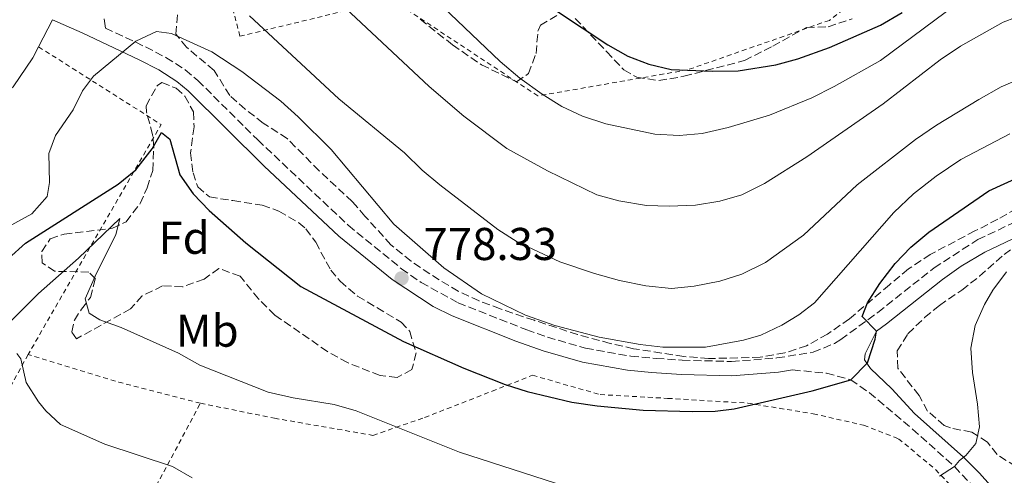
# Model space of a CAD drawing. Units: metres. Extents: x 596725 to 600160, y 4763817 to 4766179.
# Drawn here: x 599791 to 600005, y 4765108 to 4765207 of the extents above; entities that cross this region are included whole.
import ezdxf
from ezdxf.enums import TextEntityAlignment as Align

# ---------------------------------------------------------------- set-up
doc = ezdxf.new("R2010")
doc.units = ezdxf.units.M
doc.header["$MEASUREMENT"] = 0
doc.linetypes.add('DGN Style 2', pattern=[1.7399219301090239, 1.043953158065414, -0.6959687720436097])
doc.linetypes.add('DGN Style 3', pattern=[2.435890702152634, 1.739921930109024, -0.6959687720436097])
for name, color, linetype, lineweight in [('Camino', 7, 'DGN Style 3', 0), ('Cota de punto acotado terreno', 7, 'Continuous', 0), ('Curva de nivel directora', 30, 'Continuous', 30), ('Curva de nivel intermedia', 30, 'Continuous', 0), ('Etiqueta de uso rústico', 92, 'Continuous', 0), ('Etiqueta de zona arbolada', 92, 'Continuous', 0), ('Línea de pista sin pavimentar', 7, 'Continuous', 0), ('Margen derecho', 7, 'Continuous', 0), ('Punto acotado terreno (símbolo)', 7, 'Continuous', 0), ('Tela metálica o alambrada', 7, 'DGN Style 2', 0), ('Zona arbolada', 92, 'DGN Style 3', 0)]:
    doc.layers.add(name, color=color, linetype=linetype, lineweight=lineweight)
doc.styles.add('Style-Arial', font='arial.ttf')

# ---------------------------------------------------------------- blocks, each defined once
blk = doc.blocks.new('5PATER')
at = {"layer": 'Punto acotado terreno (símbolo)', "linetype": 'Continuous', "lineweight": 0}
h = blk.add_hatch(color=51, dxfattribs=at)
edge = h.paths.add_edge_path()
edge.add_ellipse((0, 0), major_axis=(-0.1095731443231308, -0.1110710700762829), ratio=0.9994222409660317, start_angle=0, end_angle=360)

msp = doc.modelspace()

# ---------------------------------------------------------------- linework, layer by layer
at = {"layer": 'Camino', "color": 7, "linetype": 'DGN Style 3', "lineweight": 0}
for points in [[(599809.4999999986, 4765205.170000001, 780.6699999999984), (599818.2600000005, 4765201.060000001, 779.5800000000019), (599822.6999999996, 4765198.750000002, 779.3500000000058), (599826.9200000018, 4765196.029999999, 779.1199999999953), (599829.6299999986, 4765193.760000001, 778.9600000000065), (599842.7100000011, 4765180.77, 778.279999999999), (599862.420000001, 4765162.160000003, 778.9600000000065), (599874.0300000005, 4765152.690000001, 778.3300000000019), (599878.3099999987, 4765149.689999999, 778.4700000000014), (599886.3700000009, 4765145.270000001, 778.800000000003), (599901.3400000001, 4765139.36, 779.1699999999984), (599905.8399999995, 4765137.750000001, 779.3500000000058), (599914.1599999988, 4765135.370000001, 778.729999999996), (599924.0000000002, 4765133.630000002, 778.279999999999), (599929.5599999991, 4765133.12, 778.2200000000014), (599935.2399999987, 4765132.76, 778.100000000006), (599945.9400000008, 4765132.460000001, 777.1600000000036), (599955.8799999984, 4765133.24, 776.3800000000048), (599963.7799999998, 4765134.470000003, 775.8300000000019), (599968.3799999976, 4765136.37, 775.3600000000006), (599969.8000000013, 4765137.270000001, 775.2100000000065), (599977.8700000005, 4765143.16, 774.7200000000014), (599990.129999998, 4765152.900000001, 773.2100000000065), (599999.6599999989, 4765159.03, 772.4600000000065), (600009.659999999, 4765163.790000001, 771.820000000007)], [(599959.2699999991, 4765130.619999999, 776.179999999993), (599966.6799999988, 4765129.930000001, 775.2500000000001), (599971.9400000004, 4765128.480000002, 774.4600000000065), (599976.0100000006, 4765125.660000001, 773.570000000007), (599985.4099999996, 4765117.740000002, 771.5000000000001), (599994.5599999982, 4765109.550000002, 769.7500000000001), (600000.1700000007, 4765103.630000001, 768.529999999999), (599998.8899999999, 4765098.990000002, 767.8500000000058)]]:
    msp.add_polyline3d(points, dxfattribs=at)
at = {"layer": 'Curva de nivel directora', "color": 30, "linetype": 'Continuous', "lineweight": 30, "flags": 128}
for points, elevation in [([(599908.0399999988, 4765208.79), (599918.989999999, 4765201.490000002), (599923.3499999997, 4765199.08), (599927.9299999997, 4765197.27), (599932.8099999991, 4765196.109999999), (599941.7499999999, 4765195.800000001), (599947.4499999996, 4765195.850000001), (599955.6300000002, 4765197.12), (599960.4499999993, 4765198.480000001), (599967.3000000002, 4765200.930000001), (599978.4600000004, 4765205.83), (599983.1299999997, 4765208.57)], 800.0000000000002), ([(599784.6299999999, 4765151.58), (599792.0700000009, 4765158.279999999), (599812.2599999991, 4765171.130000002), (599816.1500000005, 4765174.260000001), (599819.729999999, 4765178.86), (599821.7599999986, 4765182.41), (599823.569999999, 4765180.930000001), (599825.7399999994, 4765173.150000002), (599828.6099999994, 4765169.050000001), (599832.1399999987, 4765165.36), (599840.1099999994, 4765158.359999999)], 775.0000000000001), ([(599840.1099999994, 4765158.359999999), (599852.0999999989, 4765148.790000001), (599874.4399999996, 4765136.840000002), (599887.6399999983, 4765131.03), (599896.6599999995, 4765127.480000001), (599901.4200000004, 4765125.890000002), (599911.1500000001, 4765123.62), (599916.7000000001, 4765122.76), (599926.6800000002, 4765121.820000002), (599937.4099999992, 4765121.550000001), (599942.4000000001, 4765121.650000001), (599946.5099999985, 4765122.130000002), (599963.5400000005, 4765126.060000001), (599971.9400000004, 4765128.480000002), (599975.5799999993, 4765132.160000001), (599977.2800000003, 4765137.34), (599977.5599999996, 4765139.07), (599974.4299999981, 4765142.250000001), (599975.6100000006, 4765145.260000002), (599978.2900000005, 4765149.470000001), (599981.6299999999, 4765153.810000001), (599985.0799999988, 4765157.430000001), (599988.9500000001, 4765160.630000001), (600002.0399999993, 4765169.680000001), (600012.0499999984, 4765174.230000001)], 775.0000000000001)]:
    msp.add_lwpolyline(points, dxfattribs=dict(at, elevation=elevation))
at = {"layer": 'Curva de nivel intermedia', "color": 30, "linetype": 'Continuous', "lineweight": 0, "flags": 128}
for points, elevation in [([(599883.1200000009, 4765209.730000001), (599895.5300000008, 4765197.909999999), (599899.8500000013, 4765194.25), (599904.6799999992, 4765190.74), (599909.010000001, 4765188.080000001), (599913.5199999994, 4765185.939999999), (599918.5799999998, 4765184.279999998), (599929.2599999995, 4765182.06), (599934.5599999992, 4765181.710000001), (599939.5400000014, 4765182.210000001), (599945.25, 4765183.499999999), (599954.230000001, 4765186.189999999), (599963.4800000002, 4765189.980000001), (599968.3700000008, 4765192.41), (599978.4200000003, 4765198.099999999), (600004.3500000006, 4765217.439999999)], 795), ([(599943.4500000008, 4765149.989999998), (599948.2200000007, 4765151.48), (599953.4100000008, 4765154.079999999), (599961.690000002, 4765160.009999999), (599973.3600000021, 4765170.960000002), (599986.0800000001, 4765180.869999998), (599990.6500000011, 4765184.009999998), (599999.9000000004, 4765189.599999999), (600004.7700000008, 4765192.34), (600009.6600000013, 4765194.480000001), (600014.5400000006, 4765195.929999999), (600024.9299999998, 4765197.619999998), (600079.1300000007, 4765197.909999999), (600089.9300000012, 4765198.409999999), (600095.1200000012, 4765199.050000001), (600099.9700000016, 4765200.279999998), (600111.5699999998, 4765204.599999999), (600133.3099999992, 4765214.529999999)], 785.0000000000003), ([(599840.9200000007, 4765207.869999999), (599860.3900000014, 4765189.739999999), (599874.690000002, 4765177.970000001), (599878.5299999999, 4765174.199999998), (599882.37, 4765170.999999999), (599895.0500000002, 4765161.25), (599899.2800000013, 4765158.59), (599908.5300000005, 4765154.229999999), (599916.1300000001, 4765151.640000001), (599921.5500000004, 4765150.09), (599927.2600000014, 4765148.939999999), (599932.8600000005, 4765148.390000001), (599937.8400000005, 4765148.869999999), (599943.4500000008, 4765149.989999998)], 785.0000000000001), ([(599861.8100000008, 4765209.519999999), (599880.0499999998, 4765192.459999999), (599887.6200000005, 4765185.929999998), (599897.0000000015, 4765178.92), (599905.8600000017, 4765174.039999999), (599916.5999999995, 4765168.789999999), (599921.4200000007, 4765167.49), (599927.42, 4765166.489999999), (599932.4100000013, 4765166.33), (599938.1199999999, 4765166.58), (599943.4100000005, 4765167.430000001), (599948.2200000007, 4765168.78), (599953.1300000013, 4765171.289999999), (599962.4200000007, 4765177.100000001), (599978.9900000001, 4765188.619999999), (599991.4400000002, 4765198.26), (599995.9000000015, 4765201.239999999), (600005.2100000011, 4765206.480000001), (600010.5599999998, 4765208.499999999)], 790.0000000000001), ([(599783.7300000014, 4765159.390000001), (599793.4800000013, 4765164.67), (599796.8400000008, 4765168.439999998), (599797.3200000013, 4765171.509999999), (599797.1600000004, 4765177.810000001), (599798.630000001, 4765181.720000001), (599802.4800000001, 4765187.359999998), (599804.540000001, 4765191.480000001), (599806.9100000003, 4765194.699999999), (599816.1000000013, 4765202.31), (599820.640000001, 4765204.440000001), (599823.890000001, 4765203.98), (599832.730000001, 4765199.960000001), (599839.2700000012, 4765195.720000001), (599847.7200000002, 4765189.199999998), (599851.5500000012, 4765185.83), (599858.6799999992, 4765178.680000001), (599872.3699999999, 4765162.42), (599883.2500000006, 4765152.91), (599891.4600000004, 4765147.210000001), (599901.0500000016, 4765142.579999999), (599907.470000001, 4765140.330000001), (599917.1300000015, 4765137.76), (599926.0499999998, 4765136.15), (599931.0099999999, 4765135.59), (599940.3100000003, 4765135.619999999), (599948.6000000006, 4765137.099999999), (599952.3899999993, 4765138.23), (599956.9199999999, 4765140.349999999), (599960.6500000005, 4765142.609999998), (599964.03, 4765145.239999999), (599981.3400000016, 4765164.970000002), (599985.6300000009, 4765168.99), (599990.5800000017, 4765172.880000002), (599995.9500000007, 4765176.529999999), (600006.6000000013, 4765182.119999999)], 780), ([(599787.7700000004, 4765140.149999999), (599794.8899999994, 4765147.3), (599803.6400000001, 4765154.989999999), (599812.6600000013, 4765163.67), (599811.8000000007, 4765160.060000001), (599807.5700000018, 4765151.730000001), (599805.1199999999, 4765146.100000001), (599805.9500000014, 4765143.009999998), (599808.2600000004, 4765141.529999998), (599812.9699999999, 4765139.850000001), (599825.430000001, 4765134.28), (599830.0500000011, 4765131.630000001), (599844.9599999997, 4765125.739999999), (599850.4000000001, 4765124.51), (599859.3299999997, 4765123.089999998), (599864.1300000009, 4765121.67), (599886.7000000017, 4765112.659999999), (599907.5899999995, 4765105.92)], 770), ([(599991.3200000017, 4765107.449999999), (599994.5600000004, 4765109.55), (599995.6500000012, 4765110.859999999), (599997.0400000014, 4765111.970000001), (599999.2200000007, 4765114.59), (599999.9900000019, 4765118.199999998), (599999.5700000017, 4765123.180000001), (599998.480000001, 4765130.08), (599998.13, 4765135.38), (599999.0900000011, 4765140.289999999), (600001.0800000004, 4765144.880000002), (600002.9199999999, 4765148.02), (600005.9000000017, 4765152.039999999)], 770), ([(599790.1799999999, 4765134.239999999), (599791.0899999996, 4765133.050000001), (599792.2400000007, 4765127.859999998), (599794.8899999994, 4765123.640000001), (599796.4899999998, 4765121.699999998), (599799.7199999996, 4765118.73), (599809.36, 4765114.409999999), (599824.100000001, 4765109.539999999), (599828.4400000017, 4765107.06)], 765.0000000000001)]:
    msp.add_lwpolyline(points, dxfattribs=dict(at, elevation=elevation))
at = {"layer": 'Línea de pista sin pavimentar', "color": 7, "linetype": 'Continuous', "lineweight": 0, "extrusion": (0.01646328602030957, 0.03206008330885136, 0.9993503446097585), "elevation": 163428.791254454, "flags": 128}
msp.add_lwpolyline([(1643208.381651145, -4509994.806982016), (1643208.381651145, -4510001.466231223)], dxfattribs=at)
at = {"layer": 'Línea de pista sin pavimentar', "color": 7, "linetype": 'Continuous', "lineweight": 0}
msp.add_polyline3d([(599787.6599999986, 4765191.120000001, 781.7100000000065), (599789.3799999974, 4765192.37, 781.75), (599793.7199999982, 4765198.710000001, 782.0599999999978), (599794.9400000009, 4765201.080000001, 781.9600000000065)], dxfattribs=at)
at = {"layer": 'Margen derecho', "color": 7, "linetype": 'Continuous', "lineweight": 0}
for points in [[(599797.9800000007, 4765207.000000002, 781.7200000000014), (599804.4099999992, 4765204.12, 781.1499999999944), (599816.8799999993, 4765198.270000001, 779.5800000000019), (599821.1299999983, 4765196.050000002, 779.3500000000058), (599825.0699999989, 4765193.51, 779.1199999999953), (599827.5299999998, 4765191.460000004, 778.9600000000065), (599844.1299999983, 4765175.060000001, 778.2599999999949), (599860.3599999979, 4765159.810000001, 778.9600000000065), (599871.9699999974, 4765150.34, 778.3300000000019), (599880.9499999983, 4765144.460000001, 778.6499999999943), (599885.0499999999, 4765142.440000001, 778.800000000003), (599898.9799999995, 4765136.910000001, 779.1399999999995), (599904.8899999994, 4765134.78, 779.3500000000058), (599913.4600000014, 4765132.330000001, 778.729999999996), (599923.2899999995, 4765130.570000002, 778.279999999999), (599928.5599999977, 4765130.070000002, 778.2299999999959), (599935.089999999, 4765129.650000001, 778.100000000006), (599946.019999999, 4765129.34, 777.1600000000036), (599956.2399999984, 4765130.150000001, 776.3800000000048), (599959.2699999991, 4765130.619999999, 776.179999999993)], [(599809.4999999986, 4765205.170000001, 780.6699999999984), (599809.2199999992, 4765207.150000001, 780.820000000007)], [(600007.510000001, 4765096.34, 767.0200000000042), (600005.1900000009, 4765101.32, 767.8300000000019), (600002.3999999971, 4765105.41, 768.529999999999), (600000.0399999989, 4765108.09, 769.0399999999936), (599996.5499999997, 4765111.590000001, 769.7500000000001), (599985.8500000021, 4765121.11, 771.800000000003), (599980.899999999, 4765126.470000001, 772.9799999999959), (599976.2600000009, 4765130.970000002, 774.5399999999936), (599974.94, 4765132.810000001, 774.6199999999955), (599975.0799999986, 4765134.160000001, 774.6199999999955), (599977.5599999975, 4765139.07, 774.8500000000058), (599979.7600000014, 4765140.680000001, 774.7200000000014), (599991.9400000008, 4765150.359999999, 773.2100000000065), (599996.0300000012, 4765153.230000002, 772.850000000006), (600001.1799999988, 4765156.300000001, 772.4600000000065), (600010.1700000009, 4765160.619999999, 771.8600000000006)]]:
    msp.add_polyline3d(points, dxfattribs=at)
at = {"layer": 'Tela metálica o alambrada', "color": 7, "linetype": 'DGN Style 2', "lineweight": 0, "extrusion": (0.07699569361761976, -0.2248048043183012, 0.9713570214497612), "elevation": -1024298.935697337, "flags": 128}
msp.add_lwpolyline([(2111466.417350227, 4190395.825340227), (2111486.194156681, 4190370.407115929), (2111442.505770131, 4190331.227700663)], dxfattribs=at)
at = {"layer": 'Tela metálica o alambrada', "color": 7, "linetype": 'DGN Style 2', "lineweight": 0, "extrusion": (0.2074496463815063, 0.8040368647335505, 0.557215725160041), "elevation": 3956197.300849457, "flags": 128}
msp.add_lwpolyline([(609654.6375055333, -2653869.181827727), (609673.0100992534, -2653869.181827726), (609693.6474793524, -2653870.783527655)], dxfattribs=at)
at = {"layer": 'Tela metálica o alambrada', "color": 7, "linetype": 'DGN Style 2', "lineweight": 0}
for points in [[(600002.0700000003, 4765233.560000001, 804.2700000000042), (599967.2999999998, 4765206.850000001, 802.5500000000029), (599936.4000000004, 4765196.07, 800.0500000000029), (599903.75, 4765190.369999999, 795.5200000000042), (599871.9600000001, 4765211.390000001, 792.8600000000006), (599838.8300000001, 4765203.390000001, 784.4199999999983), (599830.3300000001, 4765236.119999999, 787.7100000000065)], [(599792.6500000004, 4765133.970000001, 766.5800000000019), (599777.8899999997, 4765107.189999999, 759.0800000000019), (599771.29, 4765096.130000001, 755.8800000000047), (599777.7100000001, 4765088.730000001, 754.8600000000006), (599784.29, 4765079.84, 754.6999999999972), (599788.0499999998, 4765072.380000001, 754.3899999999995), (599790.3399999999, 4765062.550000001, 753.3000000000029), (599790.6799999997, 4765052.75, 751.5), (599789.75, 4765045.140000001, 749.6999999999972), (599786.2599999999, 4765035.34, 746.7899999999936)], [(599830.2000000002, 4765123.359999999, 767.9100000000036), (599846.3300000001, 4765120.100000001, 769.3899999999995), (599867.8200000003, 4765116.350000001, 769.5500000000029), (599879.0800000001, 4765120.25, 770.6399999999995), (599893.7800000003, 4765125.980000001, 773.6100000000006), (599902.5999999996, 4765129.460000001, 776.1100000000006), (599917.3399999999, 4765125.24, 775.8000000000029), (599932.0499999998, 4765124.42, 775.7200000000012), (599949.5099999999, 4765123.380000001, 774.6300000000047), (599963.7800000003, 4765121.060000001, 773.2200000000012), (599974.7599999999, 4765118.560000001, 772.0500000000029), (599982.3799999999, 4765115.630000001, 771.5), (599990.4400000004, 4765108.9, 770.7200000000012), (599996.0499999998, 4765103, 768.6900000000023)], [(599860.2199999997, 4765043.27, 759.6300000000047), (599833.25, 4765045.029999999, 756.9700000000012), (599823.9400000004, 4765046, 756.5), (599811.1100000005, 4765060.230000001, 756.8899999999995), (599815.2599999999, 4765094.470000001, 761.6600000000036), (599815.6900000004, 4765096.130000001, 762.6699999999983), (599830.2000000002, 4765123.359999999, 767.9100000000036)]]:
    msp.add_polyline3d(points, dxfattribs=at)
at = {"layer": 'Zona arbolada', "color": 92, "linetype": 'DGN Style 3', "lineweight": 0}
for points in [[(600010.1699999999, 4765167.029999999, 776.3000000000029), (600004, 4765163.470000001, 776.6100000000006), (599999.0199999996, 4765160.930000001, 778.0200000000042), (599989.2999999998, 4765155.82, 778.7599999999949), (599984.5099999999, 4765152.65, 778.9400000000023), (599980.4000000004, 4765149.189999999, 779.570000000007), (599971.6699999999, 4765141.77, 779.4400000000023), (599966.9199999999, 4765138.439999999, 779.2700000000042), (599962.3399999999, 4765135.9, 779.1100000000006), (599957.5899999999, 4765134.350000001, 779.1100000000006), (599952.2300000006, 4765133.390000001, 779.1100000000006), (599940.9699999997, 4765133.100000001, 779.1100000000006), (599935.5599999996, 4765133.560000001, 779.1100000000006), (599924.6399999997, 4765135.26, 779.1100000000006), (599919.5300000003, 4765136.41, 779.7400000000052), (599912.4199999999, 4765138.350000001, 782.3899999999995), (599902.9199999999, 4765141.439999999, 782.9900000000052), (599895.5599999996, 4765143.970000001, 783.0200000000042), (599890.9500000002, 4765145.66, 783.0200000000042), (599886.4199999999, 4765147.77, 783.0200000000042), (599880.1900000004, 4765151.560000001, 782.7100000000065), (599876.1100000005, 4765154.32, 781.820000000007), (599871.7300000006, 4765157.91, 781.7299999999959), (599866.0800000001, 4765164.130000001, 781.9199999999983), (599863.3499999996, 4765167.310000001, 783.0200000000042), (599856.0899999999, 4765174.039999999, 783.0200000000042), (599849.1299999999, 4765181.08, 782.8600000000006), (599843.9000000004, 4765184.439999999, 781.3000000000029), (599839.9699999997, 4765187.470000001, 780.6399999999995), (599836.6399999997, 4765190.470000001, 780.6699999999983), (599833.1900000004, 4765195.939999999, 781.7700000000042), (599827.1500000004, 4765200.99, 783.4900000000052), (599824.8200000003, 4765203.869999999, 783.9600000000065), (599825.3099999996, 4765208.77, 784.1499999999943)], [(600010.1699999999, 4765167.029999999, 776.3000000000029), (600004, 4765163.470000001, 776.6100000000006), (599999.0199999996, 4765160.930000001, 778.0200000000042), (599989.2999999998, 4765155.82, 778.7599999999949), (599984.5099999999, 4765152.65, 778.9400000000023), (599980.4000000004, 4765149.189999999, 779.570000000007), (599971.6699999999, 4765141.77, 779.4400000000023), (599966.9199999999, 4765138.439999999, 779.2700000000042), (599962.3399999999, 4765135.9, 779.1100000000006), (599957.5899999999, 4765134.350000001, 779.1100000000006), (599952.2300000006, 4765133.390000001, 779.1100000000006), (599940.9699999997, 4765133.100000001, 779.1100000000006), (599935.5599999996, 4765133.560000001, 779.1100000000006), (599924.6399999997, 4765135.26, 779.1100000000006), (599919.5300000003, 4765136.41, 779.7400000000052), (599912.4199999999, 4765138.350000001, 782.3899999999995), (599902.9199999999, 4765141.439999999, 782.9900000000052), (599895.5599999996, 4765143.970000001, 783.0200000000042), (599890.9500000002, 4765145.66, 783.0200000000042), (599886.4199999999, 4765147.77, 783.0200000000042), (599880.1900000004, 4765151.560000001, 782.7100000000065), (599876.1100000005, 4765154.32, 781.820000000007), (599871.7300000006, 4765157.91, 781.7299999999959), (599866.0800000001, 4765164.130000001, 781.9199999999983), (599863.3499999996, 4765167.310000001, 783.0200000000042), (599856.0899999999, 4765174.039999999, 783.0200000000042), (599849.1299999999, 4765181.08, 782.8600000000006), (599843.9000000004, 4765184.439999999, 781.3000000000029), (599839.9699999997, 4765187.470000001, 780.6399999999995), (599836.6399999997, 4765190.470000001, 780.6699999999983), (599833.1900000004, 4765195.939999999, 781.7700000000042), (599827.1500000004, 4765200.99, 783.4900000000052), (599824.8200000003, 4765203.869999999, 783.9600000000065), (599825.3099999996, 4765208.77, 784.1499999999943)], [(599878.0999999996, 4765207.119999999, 798.1499999999943), (599885.1500000004, 4765201.51, 800.0500000000029), (599891.4900000002, 4765197.16, 800.0500000000029), (599899.1200000001, 4765193.430000001, 800.0500000000029), (599901.7000000002, 4765195.26, 800.8300000000019), (599903.3600000005, 4765199.65, 802.5500000000029), (599903.79, 4765204.640000001, 802.8699999999953), (599904.3099999996, 4765205.779999999, 802.8600000000006), (599908.29, 4765208.119999999, 802.7100000000065)], [(599904.3099999996, 4765205.779999999, 802.8600000000006), (599908.29, 4765208.119999999, 802.7100000000065)], [(599878.0999999996, 4765207.119999999, 798.1499999999943), (599885.1500000004, 4765201.51, 800.0500000000029), (599891.4900000002, 4765197.16, 800.0500000000029), (599899.1200000001, 4765193.430000001, 800.0500000000029), (599901.7000000002, 4765195.26, 800.8300000000019), (599903.3600000005, 4765199.65, 802.5500000000029), (599903.79, 4765204.640000001, 802.8699999999953), (599904.3099999996, 4765205.779999999, 802.8600000000006)], [(599911.9000000004, 4765207.25, 802.0800000000019), (599918.7400000002, 4765200.039999999, 800.9900000000052), (599922.5, 4765196.039999999, 800.8300000000019), (599925.3099999996, 4765194.470000001, 800.679999999993), (599930.1200000001, 4765193.710000001, 800.9900000000052), (599935.6100000005, 4765194.66, 802.5500000000029), (599948.7800000003, 4765198.08, 803.4900000000052), (599954.9600000001, 4765201.230000001, 803.6399999999995), (599962.3200000003, 4765205.300000001, 803.3300000000019), (599967.0199999996, 4765205.439999999, 804.2700000000042), (599972.2999999998, 4765207.189999999, 804.5800000000019)], [(599911.9000000004, 4765207.25, 802.0800000000019), (599918.7400000002, 4765200.039999999, 800.9900000000052), (599922.5, 4765196.039999999, 800.8300000000019), (599925.3099999996, 4765194.470000001, 800.679999999993), (599930.1200000001, 4765193.710000001, 800.9900000000052), (599935.6100000005, 4765194.66, 802.5500000000029), (599948.7800000003, 4765198.08, 803.4900000000052), (599954.9600000001, 4765201.230000001, 803.6399999999995), (599962.3200000003, 4765205.300000001, 803.3300000000019), (599967.0199999996, 4765205.439999999, 804.2700000000042), (599972.2999999998, 4765207.189999999, 804.5800000000019)], [(599873.0599999996, 4765128.960000001, 775.429999999993), (599869.3600000005, 4765129.380000001, 775.1999999999972), (599862.2800000003, 4765132.220000001, 775.1999999999972), (599857.9000000004, 4765134.630000001, 775.1199999999953), (599846.4400000004, 4765142.57, 775.1199999999953), (599842.9000000004, 4765146.109999999, 774.9900000000052), (599838.8600000005, 4765151.060000001, 774.6499999999943), (599834.2400000002, 4765152.77, 774.0200000000042), (599831.0099999999, 4765150.439999999, 773.9499999999972), (599826.3300000001, 4765148.720000001, 773.4499999999972), (599821.9800000006, 4765148.960000001, 773.0899999999965), (599817.5099999999, 4765146.76, 772.7400000000052), (599814.9699999997, 4765143.939999999, 772.5399999999936), (599803.1799999997, 4765137.390000001, 772.1499999999943), (599802.1600000003, 4765138.930000001, 772.1499999999943), (599802.7400000002, 4765141.480000001, 772.1499999999943), (599804.2699999996, 4765143.9, 772.4600000000065), (599806.25, 4765146.41, 773.4799999999959), (599807.3099999996, 4765150.470000001, 774.4100000000036), (599805.9000000004, 4765151.960000001, 774.3399999999965), (599798.4400000004, 4765152.140000001, 775.0399999999936), (599795.7300000006, 4765153.970000001, 774.7299999999959), (599795.6600000003, 4765156.42, 774.6499999999943), (599797.4800000006, 4765159.189999999, 775.429999999993), (599800.5199999996, 4765160.26, 775.820000000007), (599811.0599999996, 4765161.51, 776.2899999999936), (599814, 4765162.930000001, 776.6000000000058), (599817.0700000003, 4765166.890000001, 777.1600000000036), (599818.5800000001, 4765170.33, 778.0099999999949), (599819.8499999996, 4765174.140000001, 778.2400000000052), (599820.04, 4765179.109999999, 778.6900000000023), (599819.7800000003, 4765181.939999999, 778.9499999999972), (599818.4800000006, 4765186.810000001, 779.3699999999953), (599818.3700000001, 4765188.230000001, 779.4900000000052), (599820.8200000003, 4765192.67, 780.4499999999972), (599821.8300000001, 4765193.310000001, 780.5099999999949), (599824.9400000004, 4765192.039999999, 780.0399999999936), (599826.8499999996, 4765190.300000001, 779.570000000007), (599828.6900000004, 4765186.869999999, 778.9499999999972), (599828.8200000003, 4765183.619999999, 778.7100000000065), (599828.0700000003, 4765177.960000001, 778.4799999999959), (599828.5999999996, 4765173.619999999, 778.4799999999959), (599829.6299999999, 4765170.529999999, 778.4799999999959), (599832.2000000002, 4765168.350000001, 778.4799999999959), (599837.3099999996, 4765167.539999999, 779.4900000000052), (599843.6699999999, 4765166.550000001, 779.8099999999977), (599847.3300000001, 4765165.230000001, 779.8099999999977), (599851.6500000004, 4765162.720000001, 779.8099999999977), (599853.1699999999, 4765161.390000001, 779.8099999999977), (599855.3399999999, 4765158.460000001, 779.8099999999977), (599858.5999999996, 4765152.380000001, 779.1000000000058), (599860.6699999999, 4765149.949999999, 778.7100000000065), (599864.4800000006, 4765146.689999999, 778.7100000000065), (599873.9500000002, 4765141.07, 778.320000000007), (599875.8200000003, 4765139.039999999, 777.7700000000042), (599877.2400000002, 4765134.34, 776.6300000000047), (599876.29, 4765130.689999999, 776.0599999999977), (599873.0599999996, 4765128.960000001, 775.429999999993)], [(600007.9100000003, 4765109.57, 772.3800000000047), (600003.8700000001, 4765112.189999999, 772.5399999999936), (600001.75, 4765114.869999999, 773.0099999999949), (599998.3300000001, 4765117.039999999, 773.0099999999949), (599993.6799999997, 4765117.970000001, 774.679999999993), (599992.3099999996, 4765118.49, 775.0399999999936), (599988.6900000004, 4765121.65, 775.5099999999949), (599986.8600000005, 4765125.039999999, 776.1300000000047), (599982.2000000002, 4765131, 776.2899999999936), (599982.0700000003, 4765134.789999999, 776.2899999999936), (599984.4299999997, 4765138.52, 776.2899999999936), (599988.0599999996, 4765142.050000001, 776.279999999999), (599991.2800000003, 4765144.680000001, 776.1300000000047), (599996.1500000004, 4765148.02, 774.7299999999959), (600000.04, 4765151.050000001, 773.8699999999953), (600005.3799999999, 4765155.800000001, 772.8500000000058), (600008.4600000001, 4765158.029999999, 772.5399999999936)], [(600007.9100000003, 4765109.57, 772.3800000000047), (600003.8700000001, 4765112.189999999, 772.5399999999936), (600001.75, 4765114.869999999, 773.0099999999949), (599998.3300000001, 4765117.039999999, 773.0099999999949), (599993.6799999997, 4765117.970000001, 774.679999999993), (599992.3099999996, 4765118.49, 775.0399999999936), (599988.6900000004, 4765121.65, 775.5099999999949), (599986.8600000005, 4765125.039999999, 776.1300000000047), (599982.2000000002, 4765131, 776.2899999999936), (599982.0700000003, 4765134.789999999, 776.2899999999936), (599984.4299999997, 4765138.52, 776.2899999999936), (599988.0599999996, 4765142.050000001, 776.279999999999), (599991.2800000003, 4765144.680000001, 776.1300000000047), (599996.1500000004, 4765148.02, 774.7299999999959), (600000.04, 4765151.050000001, 773.8699999999953), (600005.3799999999, 4765155.800000001, 772.8500000000058), (600008.4600000001, 4765158.029999999, 772.5399999999936)]]:
    msp.add_polyline3d(points, dxfattribs=at)
msp.add_polyline3d([(599821.8300000001, 4765193.310000001, 780.5099999999949), (599824.9400000004, 4765192.039999999, 780.0399999999936), (599826.8499999996, 4765190.300000001, 779.570000000007), (599828.6900000004, 4765186.869999999, 778.9499999999972), (599828.8200000003, 4765183.619999999, 778.7100000000065), (599828.0700000003, 4765177.960000001, 778.4799999999959), (599828.5999999996, 4765173.619999999, 778.4799999999959), (599829.6299999999, 4765170.529999999, 778.4799999999959), (599832.2000000002, 4765168.350000001, 778.4799999999959), (599837.3099999996, 4765167.539999999, 779.4900000000052), (599843.6699999999, 4765166.550000001, 779.8099999999977), (599847.3300000001, 4765165.230000001, 779.8099999999977), (599851.6500000004, 4765162.720000001, 779.8099999999977), (599853.1699999999, 4765161.390000001, 779.8099999999977), (599855.3399999999, 4765158.460000001, 779.8099999999977), (599858.5999999996, 4765152.380000001, 779.1000000000058), (599860.6699999999, 4765149.949999999, 778.7100000000065), (599864.4800000006, 4765146.689999999, 778.7100000000065), (599873.9500000002, 4765141.07, 778.320000000007), (599875.8200000003, 4765139.039999999, 777.7700000000042), (599877.2400000002, 4765134.34, 776.6300000000047), (599876.29, 4765130.689999999, 776.0599999999977), (599873.0599999996, 4765128.960000001, 775.429999999993), (599869.3600000005, 4765129.380000001, 775.1999999999972), (599862.2800000003, 4765132.220000001, 775.1999999999972), (599857.9000000004, 4765134.630000001, 775.1199999999953), (599846.4400000004, 4765142.57, 775.1199999999953), (599842.9000000004, 4765146.109999999, 774.9900000000052), (599838.8600000005, 4765151.060000001, 774.6499999999943), (599834.2400000002, 4765152.77, 774.0200000000042), (599831.0099999999, 4765150.439999999, 773.9499999999972), (599826.3300000001, 4765148.720000001, 773.4499999999972), (599821.9800000006, 4765148.960000001, 773.0899999999965), (599817.5099999999, 4765146.76, 772.7400000000052), (599814.9699999997, 4765143.939999999, 772.5399999999936), (599803.1799999997, 4765137.390000001, 772.1499999999943), (599802.1600000003, 4765138.930000001, 772.1499999999943), (599802.7400000002, 4765141.480000001, 772.1499999999943), (599804.2699999996, 4765143.9, 772.4600000000065), (599806.25, 4765146.41, 773.4799999999959), (599807.3099999996, 4765150.470000001, 774.4100000000036), (599805.9000000004, 4765151.960000001, 774.3399999999965), (599798.4400000004, 4765152.140000001, 775.0399999999936), (599795.7300000006, 4765153.970000001, 774.7299999999959), (599795.6600000003, 4765156.42, 774.6499999999943), (599797.4800000006, 4765159.189999999, 775.429999999993), (599800.5199999996, 4765160.26, 775.820000000007), (599811.0599999996, 4765161.51, 776.2899999999936), (599814, 4765162.930000001, 776.6000000000058), (599817.0700000003, 4765166.890000001, 777.1600000000036), (599818.5800000001, 4765170.33, 778.0099999999949), (599819.8499999996, 4765174.140000001, 778.2400000000052), (599820.04, 4765179.109999999, 778.6900000000023), (599819.7800000003, 4765181.939999999, 778.9499999999972), (599818.4800000006, 4765186.810000001, 779.3699999999953), (599818.3700000001, 4765188.230000001, 779.4900000000052), (599820.8200000003, 4765192.67, 780.4499999999972)], close=True, dxfattribs=at)

# ---------------------------------------------------------------- block references
at = {"layer": 'Punto acotado terreno (símbolo)', "color": 7, "linetype": 'Continuous', "lineweight": 0, "xscale": 10, "yscale": 10, "zscale": 10}
msp.add_blockref('5PATER', (599874.0500000007, 4765150.59, 778.3300000000019), dxfattribs=at)

# ---------------------------------------------------------------- texts
at = {"layer": 'Cota de punto acotado terreno', "color": 7, "linetype": 'Continuous', "lineweight": 0, "style": 'Style-Arial'}
msp.add_text('778.33', height=7.000000000000002, dxfattribs=at).set_placement((599878.8299999977, 4765154.590000001, 778.3300000000019))
at = {"layer": 'Etiqueta de uso rústico', "color": 92, "linetype": 'Continuous', "lineweight": 0, "style": 'Style-Arial'}
msp.add_text('Mb', height=7.000000000000002, dxfattribs=at).set_placement((599831.7102462434, 4765139.180010001, 771.179999999993), align=Align.MIDDLE_CENTER)
at = {"layer": 'Etiqueta de zona arbolada', "color": 92, "linetype": 'Continuous', "lineweight": 0, "style": 'Style-Arial'}
msp.add_text('Fd', height=7.000000000000002, dxfattribs=at).set_placement((599826.6674413648, 4765159.44001, 773.679999999993), align=Align.MIDDLE_CENTER)

doc.saveas('drawing.dxf')
